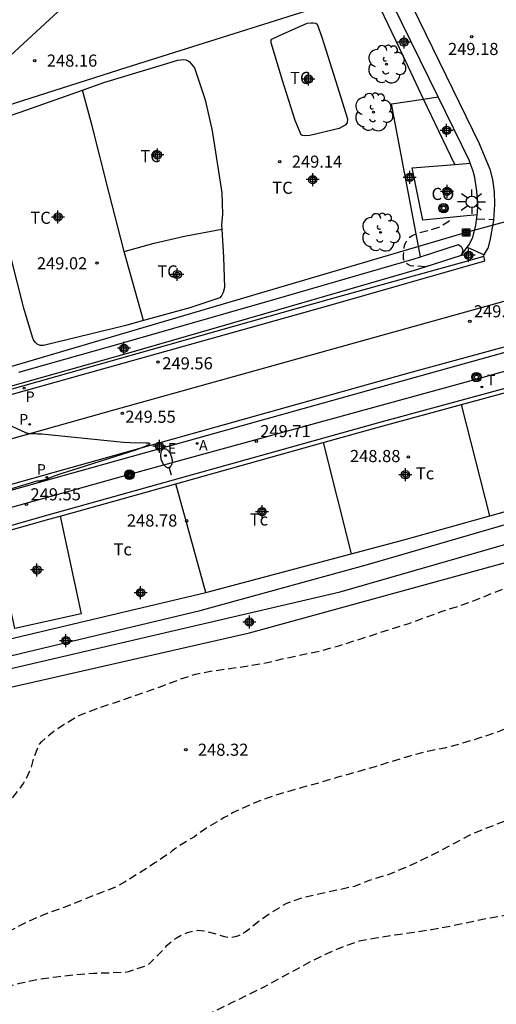
# Model space of a CAD drawing. Units: metres. Extents: x 577494 to 577845, y 4795040 to 4795291.
# Drawn here: x 577605 to 577634, y 4795192 to 4795253 of the extents above; entities that cross this region are included whole.
import ezdxf

# ---------------------------------------------------------------- set-up
doc = ezdxf.new("R2010")
doc.units = ezdxf.units.M
doc.header["$MEASUREMENT"] = 0
doc.linetypes.add('TRAZOS_NORMALES', pattern=[0.75, 0.5, -0.25])
for name, color, linetype in [('020104', 34, 'Continuous'), ('020194', 31, 'TRAZOS_NORMALES'), ('020195', 30, 'TRAZOS_NORMALES'), ('020204', 9, 'Continuous'), ('020308', 9, 'Continuous'), ('060108', 9, 'Continuous'), ('060113', 4, 'Continuous'), ('060128', 7, 'Continuous'), ('070101', 9, 'Continuous'), ('070104', 3, 'Continuous'), ('070105', 6, 'Continuous'), ('070108', 9, 'Continuous'), ('080107', 9, 'Continuous'), ('080116', 9, 'Continuous'), ('080301', 9, 'Continuous'), ('090216', 9, 'Continuous'), ('090217', 9, 'Continuous'), ('100107', 3, 'Continuous'), ('100116', 71, 'Continuous'), ('100202', 3, 'Continuous'), ('100301', 7, 'Continuous'), ('200205', 4, 'Continuous'), ('200305', 4, 'Continuous'), ('210203', 4, 'Continuous'), ('210205', 4, 'Continuous'), ('210303', 4, 'Continuous'), ('210305', 4, 'Continuous'), ('220104', 9, 'Continuous'), ('220207', 9, 'Continuous'), ('220307', 9, 'Continuous'), ('240205', 1, 'Continuous'), ('240305', 1, 'Continuous'), ('250202', 9, 'Continuous'), ('250206', 9, 'Continuous'), ('260101', 9, 'Continuous'), ('Centroides', 1, 'Continuous')]:
    doc.layers.add(name, color=color, linetype=linetype)
doc.styles.add('ARIAL', font='arial.ttf', dxfattribs={"height": 1})
doc.styles.add('ROMANS', font='romans__.ttf', dxfattribs={"height": 1})

# ---------------------------------------------------------------- blocks, each defined once
blk = doc.blocks.new('Centroide')
for points in [[(0.402, 0), (-0.402, 0)], [(0, -0.402), (0, 0.402)]]:
    blk.add_lwpolyline(points)
for radius in [0.256, 0.159]:
    blk.add_circle((0, 0), radius)
blk = doc.blocks.new('POSTEM')
for radius in [0.29, 0.21, 0.12]:
    blk.add_circle((0, 0), radius)
blk = doc.blocks.new('COTAPU')
blk.add_circle((0, 0), 0.075)
blk = doc.blocks.new('POSTEH')
for points in [[(-0.23, 0.23), (0.23, 0.23), (0.23, -0.23), (-0.23, -0.23), (-0.23, 0.23)], [(-0.145, 0.145), (0.145, 0.145), (0.145, -0.145), (-0.145, -0.145), (-0.145, 0.145)], [(-0.065, 0.065), (0.065, 0.065), (0.065, -0.065), (-0.065, -0.065), (-0.065, 0.065)]]:
    blk.add_lwpolyline(points)
blk = doc.blocks.new('ARBOL')
blk.add_circle((0, 0), 0.0587)
for centre, radius, start, end in [((-0.564, 0.381), 0.532, 92.28, 254.58), ((-0.28, 0.855), 0.3, 359.28777, 173.60777), ((0.097, 0.97), 0.21, 23.15651, 160.46651), ((0.438, 0.881), 0.24, 301.57804, 139.32804), ((0.656, 0.288), 0.443, 319.85562, 114.76562), ((-0.091, 0.321), 0.12, 119.14, 310.56), ((0.819, -0.249), 0.383, 235.52754, 62.02753), ((-0.556, -0.339), 0.555, 142.64, 266.54), ((-0.039, -0.384), 0.21, 189.64, 323.88), ((-0.301, -0.676), 0.45, 213.78, 295.32), ((0.299, -0.624), 0.532, 224.67, 0.24)]:
    blk.add_arc(centre, radius, start, end)
blk = doc.blocks.new('FAROLA')
for p, q in [((0, 0.355), (0, 0.755)), ((-0.355, 0), (-0.895, 0)), ((-0.63, 0.51), (-0.255, 0.245)), ((0.605, 0.49), (0.276, 0.223)), ((0.355, 0), (0.855, 0)), ((-0.65, -0.52), (-0.255, -0.24)), ((0, -0.355), (0, -0.755)), ((0.585, -0.52), (0.256, -0.246))]:
    blk.add_line(p, q)
blk.add_circle((0, 0), 0.355)
blk = doc.blocks.new('PLUVI3')
blk.add_circle((0, 0), 0.055)
blk = doc.blocks.new('REGALU')
blk.add_circle((0, 0), 0.055)
blk = doc.blocks.new('FAREDI')
blk.add_line((0, 0), (0.5, 0))
blk.add_lwpolyline([(0.5, 0, 0.159986), (0.538, -0.117, 0.106322), (0.675, -0.238, 0.071006), (0.858, -0.309, 0.057309), (1.099, -0.337, 0.057309), (1.339, -0.309, 0.071006), (1.522, -0.238, 0.106322), (1.659, -0.117, 0.159986), (1.697, 0, 0.159986), (1.659, 0.117, 0.106322), (1.522, 0.238, 0.071006), (1.339, 0.309, 0.057309), (1.099, 0.337, 0.057309), (0.858, 0.309, 0.071006), (0.675, 0.238, 0.106322), (0.538, 0.117, 0.159986)], format="xyb", close=True)
blk = doc.blocks.new('ABAS')
blk.add_circle((0, 0), 0.055)
blk = doc.blocks.new('RETEL')
blk.add_circle((0, 0), 0.055)
blk = doc.blocks.new('PLUVI2')
blk.add_circle((0, 0), 0.055)

msp = doc.modelspace()

# ---------------------------------------------------------------- linework, layer by layer
at = {"layer": '020104', "elevation": 249.5, "flags": 128}
msp.add_lwpolyline([(577601.478, 4795228.665), (577605.069, 4795226.999), (577605.08, 4795226.994), (577605.091, 4795226.989), (577605.103, 4795226.984), (577605.114, 4795226.98), (577605.125, 4795226.976), (577605.136, 4795226.972), (577605.148, 4795226.968), (577605.159, 4795226.965), (577605.171, 4795226.962), (577605.182, 4795226.959), (577605.194, 4795226.956), (577605.205, 4795226.953), (577605.217, 4795226.951), (577605.229, 4795226.949), (577605.253, 4795226.945), (577605.278, 4795226.942), (577605.303, 4795226.939), (577605.328, 4795226.937), (577605.368, 4795226.935), (577605.438, 4795226.933), (577605.578, 4795226.934), (577605.69, 4795226.933), (577605.802, 4795226.929), (577606.074, 4795226.911), (577611.137, 4795226.403), (577611.548, 4795226.385), (577612.511, 4795226.37), (577612.551, 4795226.369), (577612.588, 4795226.367), (577612.621, 4795226.365), (577612.65, 4795226.362), (577612.676, 4795226.358), (577612.698, 4795226.353), (577612.716, 4795226.348), (577612.73, 4795226.342), (577612.74, 4795226.335), (577612.75, 4795226.319), (577612.75, 4795226.309), (577612.746, 4795226.299), (577612.738, 4795226.289), (577612.726, 4795226.277), (577612.711, 4795226.265), (577612.693, 4795226.251), (577612.671, 4795226.238), (577612.645, 4795226.223), (577612.616, 4795226.207), (577612.584, 4795226.191), (577612.548, 4795226.174), (577612.465, 4795226.137), (577612.316, 4795226.077), (577611.928, 4795225.934), (577608.31, 4795224.779), (577607.312, 4795224.457), (577606.784, 4795224.27), (577606.335, 4795224.098), (577606.261, 4795224.072), (577606.202, 4795224.053), (577606.171, 4795224.044), (577606.116, 4795224.029), (577606.078, 4795224.02), (577606.043, 4795224.012), (577606.015, 4795224.007), (577605.982, 4795224.002), (577605.943, 4795223.997), (577605.88, 4795223.991), (577605.787, 4795223.985), (577605.776, 4795223.984), (577605.767, 4795223.982), (577605.709, 4795223.967), (577601.017, 4795222.564)], dxfattribs=at)
at = {"layer": '020194', "flags": 128}
for points, elevation in [([(577572.9, 4795197.82), (577573.345, 4795197.718), (577574.394, 4795197.362), (577575.471, 4795197.112), (577576.49, 4795196.897), (577577.565, 4795196.721), (577578.671, 4795196.559), (577579.781, 4795196.474), (577580.87, 4795196.488), (577581.95, 4795196.562), (577583.069, 4795196.728), (577584.14, 4795197.012), (577585.275, 4795197.333), (577586.422, 4795197.663), (577587.52, 4795198.054), (577588.577, 4795198.432), (577589.636, 4795198.801), (577590.727, 4795199.173), (577591.776, 4795199.581), (577592.793, 4795199.914), (577593.849, 4795200.212), (577594.891, 4795200.512), (577595.973, 4795200.786), (577597.039, 4795201.076), (577598.126, 4795201.396), (577599.181, 4795201.764), (577600.199, 4795202.192), (577601.223, 4795202.516), (577601.852, 4795202.785), (577602.866, 4795203.259), (577603.608, 4795203.765), (577604.277, 4795204.383), (577604.946, 4795205.257), (577605.428, 4795206.229), (577605.586, 4795206.894), (577605.832, 4795207.501), (577605.936, 4795207.687), (577606.065, 4795207.86), (577606.724, 4795208.449), (577607.463, 4795208.937), (577608.462, 4795209.521), (577609.489, 4795209.897), (577610.546, 4795210.262), (577611.554, 4795210.607), (577612.557, 4795210.965), (577613.573, 4795211.318), (577614.574, 4795211.698), (577615.589, 4795212.04), (577616.72, 4795212.25), (577617.82, 4795212.398), (577618.965, 4795212.56), (577620.046, 4795212.763), (577621.082, 4795213.011), (577622.239, 4795213.243), (577623.373, 4795213.491), (577624.466, 4795213.793), (577625.552, 4795214.137), (577626.592, 4795214.471), (577627.632, 4795214.807), (577628.74, 4795215.156), (577629.801, 4795215.538), (577630.872, 4795215.929), (577631.913, 4795216.253), (577632.957, 4795216.633), (577634.027, 4795217.066), (577635.097, 4795217.512), (577636.184, 4795217.977), (577636.805, 4795218.305), (577637.87, 4795218.772), (577638.929, 4795219.196), (577639.986, 4795219.581), (577641.064, 4795220.005), (577642.109, 4795220.4), (577643.154, 4795220.747), (577644.229, 4795221.072), (577645.277, 4795221.393), (577646.324, 4795221.701), (577647.405, 4795221.9), (577648.538, 4795222.11), (577649.6, 4795222.29)], 248.64), ([(577719.204, 4795206.957), (577719.23, 4795205.654), (577719.48, 4795204.66), (577719.714, 4795203.542), (577719.784, 4795202.696), (577719.782, 4795202.484), (577719.73, 4795202.274), (577719.638, 4795202.09), (577719.314, 4795201.802), (577719.158, 4795201.668), (577718.962, 4795201.546), (577717.904, 4795201.18), (577716.788, 4795200.906), (577715.62, 4795200.696), (577714.552, 4795200.51), (577713.382, 4795200.342), (577712.141, 4795200.222), (577710.955, 4795200.096), (577709.805, 4795199.998), (577708.737, 4795199.87), (577708.517, 4795199.844), (577707.991, 4795199.748), (577706.909, 4795199.565), (577705.836, 4795199.441), (577704.725, 4795199.341), (577703.551, 4795199.37), (577702.459, 4795199.612), (577701.393, 4795199.94), (577700.447, 4795200.407), (577699.43, 4795200.898), (577698.862, 4795201.192), (577697.991, 4795201.781), (577697.838, 4795201.913), (577697.444, 4795202.434), (577696.943, 4795203.387), (577696.615, 4795204.422), (577696.458, 4795205.533), (577696.462, 4795206.617), (577696.589, 4795207.707), (577696.926, 4795208.797), (577697.012, 4795208.984), (577697.235, 4795210.074), (577697.266, 4795210.74), (577697.247, 4795210.968), (577697.076, 4795211.598), (577696.991, 4795211.812), (577696.777, 4795212.182), (577696.646, 4795212.361), (577695.832, 4795213.092), (577694.864, 4795213.771), (577693.809, 4795214.165), (577692.617, 4795214.218), (577691.543, 4795214.061), (577690.421, 4795213.724), (577689.333, 4795213.466), (577688.128, 4795213.392), (577687.216, 4795213.493), (577686.053, 4795213.722), (577684.879, 4795214.078), (577683.785, 4795214.506), (577682.723, 4795214.901), (577681.672, 4795215.237), (577680.539, 4795215.515), (577679.395, 4795215.704), (577678.256, 4795215.775), (577677.116, 4795215.65), (577676.005, 4795215.531), (577674.867, 4795215.496), (577673.828, 4795215.484), (577672.707, 4795215.534), (577671.547, 4795215.65), (577670.388, 4795215.79), (577669.26, 4795215.909), (577668.16, 4795216.077), (577667.009, 4795216.327), (577666.794, 4795216.406), (577665.715, 4795216.516), (577665.473, 4795216.505), (577664.384, 4795216.181), (577664.178, 4795216.074), (577663.832, 4795215.779), (577663.063, 4795215.249), (577662.058, 4795214.87), (577661.388, 4795214.814), (577660.278, 4795214.889), (577659.17, 4795215.143), (577658.132, 4795215.376), (577657.026, 4795215.434), (577655.894, 4795215.399), (577655.032, 4795215.315), (577653.902, 4795215.183), (577652.782, 4795215.021), (577651.678, 4795214.802), (577650.619, 4795214.528), (577649.548, 4795214.217), (577648.437, 4795213.869), (577647.322, 4795213.632), (577646.238, 4795213.367), (577645.155, 4795212.963), (577644.525, 4795212.657), (577643.989, 4795212.323), (577642.991, 4795211.655), (577641.972, 4795211.054), (577640.943, 4795210.507), (577639.854, 4795210.091), (577638.764, 4795209.797), (577637.673, 4795209.54), (577636.556, 4795209.232), (577635.529, 4795208.924), (577634.489, 4795208.528), (577634.281, 4795208.434), (577633.197, 4795208.084), (577632.138, 4795207.752), (577631.038, 4795207.453), (577629.972, 4795207.249), (577628.867, 4795206.963), (577627.741, 4795206.614), (577626.714, 4795206.299), (577625.54, 4795205.97), (577624.411, 4795205.648), (577623.334, 4795205.323), (577622.176, 4795205.003), (577621.101, 4795204.698), (577620.032, 4795204.352), (577618.977, 4795203.946), (577617.929, 4795203.455), (577617.324, 4795203.123), (577616.277, 4795202.489), (577615.52, 4795201.962), (577614.482, 4795201.34), (577614.288, 4795201.196), (577614.112, 4795201.037), (577613.121, 4795200.368), (577612.166, 4795199.749), (577611.192, 4795199.145), (577610.779, 4795198.906), (577609.737, 4795198.49), (577608.672, 4795198.075), (577607.591, 4795197.642), (577606.494, 4795197.244), (577606.092, 4795197.082), (577605.074, 4795196.632), (577604.058, 4795196.113), (577602.997, 4795195.678), (577601.973, 4795195.304), (577600.938, 4795194.834), (577600.531, 4795194.674), (577600.301, 4795194.602), (577599.346, 4795194.134), (577598.264, 4795193.686), (577597.162, 4795193.292), (577596.055, 4795192.938), (577594.949, 4795192.67), (577593.856, 4795192.342), (577592.802, 4795191.997), (577591.653, 4795191.643), (577590.593, 4795191.367), (577589.451, 4795191.096), (577588.276, 4795190.936), (577587.151, 4795190.815), (577586.062, 4795190.665), (577584.983, 4795190.519), (577583.841, 4795190.263), (577582.764, 4795190.012), (577581.65, 4795189.798), (577580.474, 4795189.696), (577579.298, 4795189.643), (577578.192, 4795189.551), (577577.077, 4795189.566), (577575.903, 4795189.648), (577574.764, 4795189.63), (577573.608, 4795189.446), (577572.506, 4795189.206), (577571.419, 4795188.963), (577570.358, 4795188.679), (577569.305, 4795188.4), (577568.196, 4795188.123), (577567.123, 4795187.878), (577565.978, 4795187.675), (577564.831, 4795187.457), (577563.726, 4795187.183), (577562.595, 4795186.836), (577561.467, 4795186.459), (577560.455, 4795186.083), (577559.334, 4795185.714), (577558.289, 4795185.321), (577557.891, 4795185.154), (577556.807, 4795184.643), (577555.841, 4795184.112), (577554.77, 4795183.574), (577553.729, 4795183.022), (577552.768, 4795182.48), (577551.864, 4795182.043), (577550.835, 4795181.536), (577549.694, 4795181.028), (577548.74, 4795180.66)], 247.64), ([(577720.279, 4795202.241), (577720.234, 4795201.85), (577720.184, 4795201.656), (577720.076, 4795201.446), (577719.336, 4795200.912), (577719.142, 4795200.774), (577718.222, 4795200.45), (577717.068, 4795200.102), (577715.948, 4795199.858), (577714.932, 4795199.67), (577713.844, 4795199.458), (577713.626, 4795199.428), (577712.726, 4795199.292), (577711.549, 4795199.068), (577710.413, 4795198.912), (577709.301, 4795198.761), (577708.071, 4795198.563), (577706.909, 4795198.389), (577705.742, 4795198.262), (577704.541, 4795198.165), (577703.344, 4795198.071), (577702.206, 4795197.996), (577701.054, 4795197.974), (577699.857, 4795197.977), (577699.001, 4795198.141), (577698.808, 4795198.203), (577698.611, 4795198.288), (577697.818, 4795199.04), (577697.522, 4795199.382), (577697.231, 4795199.704), (577697.074, 4795199.86), (577696.551, 4795200.523), (577696.406, 4795200.68), (577695.885, 4795201.627), (577695.526, 4795202.625), (577695.235, 4795203.746), (577695.04, 4795204.857), (577694.951, 4795205.892), (577694.802, 4795206.988), (577694.686, 4795207.395), (577694.608, 4795207.593), (577694.492, 4795207.792), (577694.362, 4795207.97), (577694.216, 4795208.127), (577694.042, 4795208.241), (577693.403, 4795208.387), (577692.269, 4795208.37), (577691.172, 4795208.252), (577690.038, 4795208.098), (577688.906, 4795207.941), (577687.727, 4795207.856), (577686.624, 4795207.832), (577685.506, 4795207.832), (577684.327, 4795207.832), (577683.231, 4795207.821), (577682.214, 4795207.737), (577681.073, 4795207.557), (577679.916, 4795207.304), (577678.76, 4795206.997), (577677.664, 4795206.695), (577676.462, 4795206.468), (577675.277, 4795206.331), (577674.097, 4795206.325), (577673.011, 4795206.489), (577671.95, 4795206.939), (577670.905, 4795207.291), (577670.683, 4795207.369), (577669.532, 4795207.564), (577668.408, 4795207.575), (577667.2, 4795207.35), (577666.075, 4795207.142), (577665.875, 4795207.123), (577665.644, 4795207.123), (577665.212, 4795207.244), (577664.991, 4795207.326), (577664.79, 4795207.43), (577664.439, 4795207.712), (577664.024, 4795208.157), (577663.862, 4795208.311), (577663.237, 4795208.526), (577662.354, 4795208.566), (577661.175, 4795208.718), (577660.069, 4795208.829), (577658.973, 4795208.966), (577657.794, 4795208.999), (577656.665, 4795208.981), (577655.496, 4795208.865), (577654.472, 4795208.659), (577653.403, 4795208.454), (577652.247, 4795208.13), (577651.168, 4795207.785), (577650.059, 4795207.434), (577649.004, 4795207.066), (577647.91, 4795206.705), (577646.801, 4795206.354), (577645.678, 4795205.983), (577644.578, 4795205.65), (577643.407, 4795205.298), (577642.318, 4795205.005), (577641.259, 4795204.681), (577640.095, 4795204.399), (577639.034, 4795204.114), (577637.942, 4795203.778), (577636.766, 4795203.486), (577635.725, 4795203.199), (577634.656, 4795202.879), (577633.617, 4795202.495), (577632.626, 4795202.081), (577631.613, 4795201.54), (577630.6, 4795200.999), (577629.543, 4795200.483), (577628.501, 4795200.007), (577627.398, 4795199.568), (577626.357, 4795199.249), (577625.43, 4795198.885), (577624.527, 4795198.683), (577623.417, 4795198.448), (577622.281, 4795198.192), (577621.225, 4795197.83), (577620.194, 4795197.209), (577619.621, 4795196.785), (577618.676, 4795196.051), (577618.473, 4795195.921), (577618.262, 4795195.824), (577618.038, 4795195.757), (577617.829, 4795195.725), (577617.624, 4795195.722), (577617.417, 4795195.753), (577617.186, 4795195.821), (577616.999, 4795195.906), (577616.158, 4795196.115), (577615.938, 4795196.141), (577615.711, 4795196.145), (577615.076, 4795196.012), (577614.445, 4795195.705), (577614.243, 4795195.583), (577613.755, 4795195.163), (577613.458, 4795194.823), (577612.695, 4795194.07), (577612.516, 4795193.943), (577611.419, 4795193.6), (577611.205, 4795193.554), (577610.481, 4795193.523), (577609.3, 4795193.495), (577608.156, 4795193.394), (577606.979, 4795193.264), (577605.808, 4795193.106), (577604.687, 4795192.869), (577603.54, 4795192.564), (577602.497, 4795192.227), (577601.368, 4795191.859), (577600.273, 4795191.48), (577600.035, 4795191.418), (577599.366, 4795191.267), (577598.414, 4795190.937), (577597.348, 4795190.608), (577596.253, 4795190.219), (577595.153, 4795189.898), (577594.029, 4795189.544), (577592.965, 4795189.21), (577591.792, 4795188.918), (577590.695, 4795188.707), (577589.53, 4795188.547), (577588.529, 4795188.368), (577587.377, 4795188.138), (577586.205, 4795187.845), (577585.144, 4795187.552), (577584.013, 4795187.272), (577582.853, 4795187.092), (577581.686, 4795186.906), (577580.484, 4795186.61), (577579.377, 4795186.273), (577578.336, 4795185.961), (577577.284, 4795185.628), (577576.151, 4795185.255), (577575.105, 4795184.936), (577574.066, 4795184.576), (577572.88, 4795184.26), (577571.788, 4795183.969), (577570.777, 4795183.71), (577569.66, 4795183.46), (577568.49, 4795183.168), (577567.351, 4795182.795), (577566.221, 4795182.456), (577565.114, 4795182.204), (577563.979, 4795181.955), (577562.837, 4795181.703), (577561.725, 4795181.403), (577560.629, 4795181.119), (577559.522, 4795180.778), (577558.47, 4795180.36), (577557.371, 4795179.868), (577556.52, 4795179.46)], 246.64), ([(577563.31, 4795178.42), (577563.964, 4795178.526), (577565.178, 4795178.64), (577566.318, 4795178.728), (577567.392, 4795178.814), (577568.514, 4795178.961), (577569.638, 4795179.193), (577570.749, 4795179.477), (577571.835, 4795179.819), (577572.928, 4795180.278), (577573.976, 4795180.658), (577575.046, 4795181.044), (577576.165, 4795181.437), (577577.243, 4795181.858), (577578.354, 4795182.289), (577579.411, 4795182.756), (577580.46, 4795183.187), (577581.516, 4795183.577), (577582.678, 4795183.982), (577583.797, 4795184.276), (577584.983, 4795184.509), (577586.032, 4795184.741), (577587.126, 4795185.099), (577588.281, 4795185.399), (577589.353, 4795185.78), (577590.438, 4795186.18), (577590.685, 4795186.244), (577591.804, 4795186.487), (577592.907, 4795186.707), (577594.105, 4795186.984), (577595.276, 4795187.255), (577596.439, 4795187.497), (577597.449, 4795187.767), (577598.423, 4795187.993), (577599.586, 4795188.169), (577600.784, 4795188.216), (577601.99, 4795188.216), (577603.147, 4795188.251), (577604.291, 4795188.298), (577605.49, 4795188.344), (577606.62, 4795188.492), (577607.749, 4795188.66), (577608.953, 4795188.834), (577610.107, 4795189.094), (577611.245, 4795189.379), (577612.381, 4795189.637), (577613.544, 4795189.93), (577614.624, 4795190.281), (577615.644, 4795190.681), (577616.75, 4795191.148), (577617.797, 4795191.663), (577618.805, 4795192.164), (577619.846, 4795192.662), (577620.846, 4795193.223), (577621.741, 4795193.701), (577622.752, 4795194.245), (577623.79, 4795194.75), (577624.805, 4795195.184), (577625.756, 4795195.519), (577626.888, 4795195.721), (577627.969, 4795195.884), (577629.131, 4795196.046), (577630.216, 4795196.22), (577631.389, 4795196.433), (577632.512, 4795196.663), (577633.611, 4795196.907), (577634.823, 4795197.118), (577635.999, 4795197.336), (577637.192, 4795197.57), (577638.348, 4795197.86), (577639.509, 4795198.156), (577640.676, 4795198.513), (577641.708, 4795198.883), (577642.644, 4795199.24), (577643.71, 4795199.607), (577644.84, 4795200.034), (577645.886, 4795200.425), (577646.909, 4795200.863), (577647.96, 4795201.281), (577649.063, 4795201.647), (577650.154, 4795201.902), (577651.337, 4795202.087), (577652.531, 4795202.229), (577653.652, 4795202.378), (577654.808, 4795202.568), (577655.941, 4795202.742), (577657.083, 4795202.868), (577658.262, 4795202.887), (577659.402, 4795202.914), (577660.62, 4795202.919), (577661.687, 4795202.893), (577662.869, 4795202.762), (577664.035, 4795202.631), (577665.205, 4795202.478), (577666.377, 4795202.384), (577667.397, 4795202.329), (577668.595, 4795202.29), (577669.737, 4795202.311), (577670.926, 4795202.312), (577672.096, 4795202.319), (577673.256, 4795202.335), (577674.318, 4795202.386), (577675.497, 4795202.419), (577676.684, 4795202.467), (577677.723, 4795202.493), (577678.978, 4795202.521), (577680.158, 4795202.556), (577681.304, 4795202.595), (577682.345, 4795202.617), (577683.61, 4795202.663), (577684.75, 4795202.735), (577685.747, 4795202.823), (577686.961, 4795202.897), (577688.12, 4795202.909), (577689.295, 4795202.9), (577690.44, 4795202.807), (577690.853, 4795202.702), (577691.845, 4795202.259), (577692.016, 4795202.13), (577692.619, 4795201.517), (577692.996, 4795200.993), (577693.227, 4795200.581), (577693.658, 4795199.585), (577693.987, 4795198.564), (577694.189, 4795197.76), (577694.372, 4795197.345), (577694.716, 4795196.815), (577694.888, 4795196.687), (577695.081, 4795196.588), (577695.354, 4795196.532)], 245.64)]:
    msp.add_lwpolyline(points, dxfattribs=dict(at, elevation=elevation))
at = {"layer": '020195', "elevation": 249.64, "flags": 128}
for points in [[(577629.87, 4795237.278), (577629.795, 4795237.276), (577628.914, 4795237.326), (577628.716, 4795237.424), (577628.552, 4795237.58), (577628.472, 4795237.772), (577628.471, 4795237.988), (577628.531, 4795238.595), (577628.628, 4795238.79), (577628.886, 4795239.127), (577629.06, 4795239.232), (577629.449, 4795239.389), (577629.658, 4795239.433), (577630.67, 4795239.715), (577631.228, 4795240.053), (577631.529, 4795240.343)], [(577633.014, 4795240.244), (577633.535, 4795240.221), (577634.055, 4795240.197)]]:
    msp.add_lwpolyline(points, dxfattribs=at)
at = {"layer": '060108', "flags": 128}
for points in [[(577743.416, 4795262.015), (577740.994, 4795261.278), (577735.338, 4795259.543), (577729.669, 4795257.847), (577723.989, 4795256.192), (577716.504, 4795254.077), (577709, 4795252.032), (577707.528, 4795251.622), (577703.925, 4795250.658), (577702.416, 4795250.279), (577697.56, 4795248.962), (577678.617, 4795243.871), (577664.295, 4795240.033), (577642.759, 4795234.088), (577636.013, 4795232.304), (577630.003, 4795230.634), (577607.451, 4795224.342), (577595.248, 4795220.911), (577581.054, 4795216.955), (577544.563, 4795206.749), (577529.445, 4795202.546)], [(577626.959, 4795257.624), (577633.163, 4795244.904), (577633.823, 4795243.324), (577633.991, 4795242.672), (577634.091, 4795241.92), (577634.115, 4795241.132), (577634.051, 4795240.136), (577633.847, 4795239), (577633.695, 4795238.398)], [(577632.422, 4795238.484), (577633.479, 4795238.005)], [(577633.479, 4795238.005), (577633.695, 4795238.398)]]:
    msp.add_lwpolyline(points, dxfattribs=at)
at = {"layer": '060113', "flags": 128}
for points in [[(577743.416, 4795262.015), (577743.274, 4795262.341), (577740.293, 4795261.443), (577734.651, 4795259.71), (577728.996, 4795258.017), (577723.33, 4795256.364), (577716.21, 4795254.349), (577709.072, 4795252.398), (577703.439, 4795250.894), (577697.465, 4795249.275), (577678.758, 4795244.245), (577664.229, 4795240.377), (577642.549, 4795234.401), (577635.994, 4795232.642), (577629.007, 4795230.735), (577607.422, 4795224.684), (577595.282, 4795221.275), (577580.405, 4795217.149), (577548.992, 4795208.343), (577544.618, 4795207.141), (577529.363, 4795202.899), (577529.445, 4795202.546)], [(577528.04, 4795208.482), (577528.115, 4795208.152), (577542.276, 4795212.068), (577553.899, 4795215.32), (577555.089, 4795215.636), (577566.222, 4795218.756), (577575.222, 4795221.29), (577585.037, 4795224.039), (577605.354, 4795229.681), (577623.858, 4795234.863), (577633.507, 4795237.63), (577633.446, 4795237.937)]]:
    msp.add_lwpolyline(points, dxfattribs=at)
at = {"layer": '060128', "flags": 128}
msp.add_lwpolyline([(577545.82, 4795198.35), (577552.23, 4795198.01), (577557.69, 4795198.57), (577563.09, 4795199.6), (577567.58, 4795199.96), (577569.31, 4795200.03), (577570.32, 4795200.14), (577575.91, 4795203.89), (577583.95, 4795207.56), (577594.85, 4795210.72), (577604.22, 4795213.18), (577615.88, 4795215.98), (577626.24, 4795218.83), (577635.7, 4795221.57), (577645.47, 4795224.23), (577653.51, 4795226.14), (577659.44, 4795227.55)], dxfattribs=at)
at = {"layer": '070101', "flags": 128}
msp.add_lwpolyline([(577584.419, 4795206.335), (577602.13, 4795210.77), (577618.93, 4795214.6), (577642.01, 4795220.93), (577648.92, 4795223.28)], dxfattribs=at)
at = {"layer": '070104', "flags": 128}
for points in [[(577620.975, 4795248.812), (577620.278, 4795251.152), (577620.284, 4795251.316), (577620.324, 4795251.378), (577620.8, 4795251.603), (577622.503, 4795252.357), (577622.748, 4795252.379), (577622.888, 4795252.379), (577623.037, 4795252.355), (577623.128, 4795252.3), (577623.42, 4795251.484), (577624.258, 4795248.818), (577625.007, 4795246.443), (577624.977, 4795246.188), (577624.859, 4795246.036), (577624.485, 4795245.844), (577622.669, 4795245.401), (577622.335, 4795245.381), (577622.215, 4795245.402), (577622.139, 4795245.439), (577621.769, 4795246.337), (577620.975, 4795248.812)], [(577609.918, 4795248.682), (577614.488, 4795250.074), (577614.868, 4795250.109), (577614.991, 4795250.098), (577615.138, 4795250.027), (577615.227, 4795249.959), (577615.519, 4795249.591), (577616.188, 4795247.618), (577616.618, 4795245.698), (577617.212, 4795241.848), (577617.272, 4795240.52), (577617.21, 4795239.84), (577617.223, 4795239.604)], [(577608.588, 4795248.209), (577609.918, 4795248.682)], [(577612.376, 4795233.936), (577611.196, 4795233.61), (577606.179, 4795232.393), (577605.959, 4795232.393), (577605.788, 4795232.468), (577605.661, 4795232.603), (577605.563, 4795232.752), (577605.495, 4795232.908), (577604.966, 4795234.704), (577604.184, 4795237.723), (577602.18, 4795245.678), (577602.268, 4795245.879), (577602.759, 4795246.209), (577604.801, 4795246.863), (577608.588, 4795248.209)], [(577611.176, 4795238.221), (577610.238, 4795241.82), (577609.186, 4795246.002), (577608.588, 4795248.209)], [(577611.176, 4795238.221), (577613.029, 4795238.724), (577614.91, 4795239.173), (577617.223, 4795239.604)], [(577617.223, 4795239.604), (577617.322, 4795237.872), (577617.38, 4795235.993), (577617.302, 4795235.67), (577617.219, 4795235.501), (577617.091, 4795235.347), (577615.248, 4795234.732), (577612.376, 4795233.936)], [(577612.376, 4795233.936), (577611.334, 4795237.616), (577611.176, 4795238.221)], [(577633.83, 4795221.84), (577632.074, 4795228.744)], [(577623.504, 4795226.385), (577625.229, 4795219.485)], [(577616.24, 4795217.1), (577614.374, 4795223.832)], [(577633.83, 4795221.84), (577639.96, 4795223.55), (577640.769, 4795223.762)], [(577625.229, 4795219.485), (577628.49, 4795220.35), (577633.83, 4795221.84)], [(577616.24, 4795217.1), (577625.229, 4795219.485)], [(577599.31, 4795213.09), (577616.24, 4795217.1)]]:
    msp.add_lwpolyline(points, dxfattribs=at)
at = {"layer": '070105', "flags": 128}
for points in [[(577630.628, 4795247.797), (577627.257, 4795254.672)], [(577632.615, 4795243.684), (577632.549, 4795243.879), (577630.628, 4795247.797)], [(577633.047, 4795240.487), (577633.065, 4795240.615), (577633.073, 4795241.111), (577633.025, 4795241.959), (577632.893, 4795242.807), (577632.785, 4795243.187), (577632.615, 4795243.684)], [(577632.517, 4795238.617), (577632.561, 4795238.679), (577632.765, 4795239.107), (577632.957, 4795239.835), (577633.047, 4795240.487)], [(577632.422, 4795238.484), (577632.517, 4795238.617)], [(577632.073, 4795237.991), (577632.422, 4795238.484)], [(577657.797, 4795236.061), (577646.683, 4795232.979), (577626.926, 4795227.602), (577606.447, 4795221.875), (577595.997, 4795218.908), (577574.639, 4795213.037), (577564.008, 4795210.034), (577561.276, 4795209.274), (577543.891, 4795204.348)], [(577632.074, 4795228.744), (577638.982, 4795230.624)], [(577623.504, 4795226.385), (577626.993, 4795227.361), (577632.074, 4795228.744)], [(577614.374, 4795223.832), (577623.504, 4795226.385)], [(577607.202, 4795221.827), (577614.374, 4795223.832)], [(577603.148, 4795220.678), (577606.515, 4795221.635), (577607.202, 4795221.827)]]:
    msp.add_lwpolyline(points, dxfattribs=at)
at = {"layer": '070108', "flags": 128}
for points in [[(577601.142, 4795246.406), (577601.907, 4795246.63), (577611.302, 4795249.606), (577626.51, 4795254.434)], [(577629.721, 4795247.662), (577630.628, 4795247.797)], [(577629.519, 4795237.892), (577627.738, 4795247.366), (577629.721, 4795247.662)]]:
    msp.add_lwpolyline(points, dxfattribs=at)
at = {"layer": '080107', "flags": 128}
for points in [[(577633.047, 4795240.487), (577629.677, 4795240.167), (577629.013, 4795243.407), (577631.646, 4795243.609)], [(577631.646, 4795243.609), (577632.615, 4795243.684)]]:
    msp.add_lwpolyline(points, dxfattribs=at)
at = {"layer": '080116', "flags": 128}
msp.add_lwpolyline([(577607.202, 4795221.827), (577608.51, 4795215.76), (577604.4, 4795214.87), (577603.148, 4795220.678)], dxfattribs=at)
at = {"layer": '100107', "flags": 128}
for points in [[(577629.721, 4795247.662), (577628.472, 4795250.291), (577626.584, 4795254.275), (577626.51, 4795254.434)], [(577631.646, 4795243.609), (577629.721, 4795247.662)], [(577629.519, 4795237.892), (577631.889, 4795238.659), (577632.041, 4795238.531), (577632.141, 4795238.311), (577632.073, 4795237.991)], [(577594.152, 4795226.889), (577601.029, 4795229.008), (577611.309, 4795231.904), (577620.757, 4795234.619), (577629.305, 4795237.095), (577632.073, 4795237.991)], [(577604.646, 4795230.747), (577611.153, 4795232.58), (577620.595, 4795235.294), (577629.13, 4795237.766), (577629.519, 4795237.892)], [(577584.419, 4795206.335), (577584.24, 4795207.14), (577603.71, 4795212.29), (577624.55, 4795217.13), (577648.66, 4795224.08), (577648.92, 4795223.28)]]:
    msp.add_lwpolyline(points, dxfattribs=at)
at = {"layer": '100116', "flags": 128}
for points in [[(577633.446, 4795237.937), (577633.479, 4795238.005)], [(577594.152, 4795226.889), (577604.886, 4795229.899), (577623.953, 4795235.277), (577632.74, 4795237.716), (577633.446, 4795237.937)]]:
    msp.add_lwpolyline(points, dxfattribs=at)
at = {"layer": '220104', "flags": 128}
for points in [[(577494.314, 4795193.75), (577539.767, 4795214.342), (577589.918, 4795237.268), (577638.093, 4795281.734), (577668.011, 4795290.295)], [(577676.848, 4795251.482), (577632.357, 4795239.391), (577602.857, 4795230.696), (577539.923, 4795212.942), (577525.36, 4795202.24)], [(577659.45, 4795237.74), (577633.1, 4795230.32), (577611.5, 4795224.41), (577566.85, 4795211.929), (577524.51, 4795200.27), (577501.5, 4795194.17)]]:
    msp.add_lwpolyline(points, dxfattribs=at)
at = {"layer": '260101', "flags": 128}
msp.add_lwpolyline([(577593.958, 4795223.742), (577610.618, 4795228.425), (577635.226, 4795235.291)], dxfattribs=at)

# ---------------------------------------------------------------- block references
at = {"layer": '020204'}
for p, rotation in [((577632.698, 4795251.525, 249.178), 359.9987685839998), ((577605.631, 4795250.041, 248.162), 359.9987685839998), ((577620.806, 4795243.785, 249.142), 359.9987685839998), ((577609.49, 4795237.498, 249.018), 359.9987685839998), ((577628.78, 4795225.49, 248.87), 359.99), ((577615.05, 4795221.53, 248.77), 359.99), ((577614.991, 4795207.352, 248.32), 359.9987685839998)]:
    msp.add_blockref('COTAPU', p, dxfattribs=dict(at, rotation=rotation))
for p in [(577632.585, 4795233.887, 249.748), (577613.269, 4795231.368, 249.563), (577611.061, 4795228.184, 249.553), (577619.352, 4795226.466, 249.714), (577605.119, 4795222.549, 249.548)]:
    msp.add_blockref('COTAPU', p, dxfattribs=at)
at = {"layer": '090216', "rotation": 359.9987685839998}
msp.add_blockref('POSTEH', (577632.357, 4795239.391), dxfattribs=at)
at = {"layer": '090217'}
for p, rotation in [((577630.961, 4795240.897), 359.9987685839998), ((577632.99, 4795230.436), 359.9987685839998), ((577611.5, 4795224.41), 359.99), ((577611.5, 4795224.384), 359.9987685839998)]:
    msp.add_blockref('POSTEM', p, dxfattribs=dict(at, rotation=rotation))
at = {"layer": '100202', "rotation": 359.9987685839998}
for p in [(577627.428, 4795249.819), (577626.62, 4795246.851), (577627.057, 4795239.403)]:
    msp.add_blockref('ARBOL', p, dxfattribs=at)
at = {"layer": '200205'}
msp.add_blockref('ABAS', (577615.699, 4795226.327, 249.61), dxfattribs=at)
at = {"layer": '210203'}
msp.add_blockref('PLUVI2', (577605.319, 4795227.509, 249.513), dxfattribs=at)
at = {"layer": '210205'}
for p in [(577604.975, 4795229.748, 249.459), (577606.384, 4795224.227, 249.426)]:
    msp.add_blockref('PLUVI3', p, dxfattribs=at)
at = {"layer": '220207'}
msp.add_blockref('REGALU', (577613.731, 4795225.573, 249.615), dxfattribs=at)
at = {"layer": '240205'}
msp.add_blockref('RETEL', (577633.33, 4795229.823, 249.793), dxfattribs=at)
at = {"layer": '250202', "rotation": 107.1472301239595}
msp.add_blockref('FAREDI', (577614.114, 4795224.36), dxfattribs=at)
at = {"layer": '250206', "rotation": 359.9987685839998}
msp.add_blockref('FAROLA', (577632.705, 4795241.297), dxfattribs=at)
at = {"layer": 'Centroides', "rotation": 359.9987685839998}
for p in [(577628.509, 4795251.188), (577622.589, 4795248.898), (577631.148, 4795245.719), (577613.237, 4795244.199), (577622.852, 4795242.67), (577628.864, 4795242.809), (577631.172, 4795241.94), (577607.069, 4795240.35), (577632.51, 4795237.981), (577614.458, 4795236.791), (577611.159, 4795232.222), (577613.36, 4795226.15), (577628.593, 4795224.385), (577619.715, 4795222.098), (577605.77, 4795218.493), (577612.192, 4795217.081), (577618.93, 4795215.263), (577607.566, 4795214.106)]:
    msp.add_blockref('Centroide', p, dxfattribs=at)

# ---------------------------------------------------------------- texts
at = {"layer": '020308', "style": 'ARIAL'}
for s, rotation, p in [('249.18', 359.99877, (577631.234, 4795250.388)), ('248.16', 359.99877, (577606.381, 4795249.666)), ('249.14', 359.99877, (577621.556, 4795243.41)), ('249.02', 359.99877, (577605.765, 4795237.109)), ('248.88', 359.99, (577625.16, 4795225.17)), ('248.78', 359.99, (577611.34, 4795221.18)), ('248.32', 359.99877, (577615.741, 4795206.977))]:
    msp.add_text(s, height=0.75, rotation=rotation, dxfattribs=at).set_placement(p)
for s, p in [('249.75', (577632.835, 4795234.137)), ('249.56', (577613.536, 4795230.915)), ('249.55', (577611.242, 4795227.606)), ('249.71', (577619.602, 4795226.716)), ('249.55', (577605.369, 4795222.799))]:
    msp.add_text(s, height=0.75, dxfattribs=at).set_placement(p)
at = {"layer": '080301', "style": 'ARIAL'}
msp.add_text('CO', height=0.75, rotation=359.99877, dxfattribs=at).set_placement((577630.211, 4795241.407))
at = {"layer": '100301', "style": 'ARIAL'}
for p in [(577621.448, 4795248.595), (577612.179, 4795243.747), (577620.348, 4795241.789), (577605.362, 4795239.931), (577613.226, 4795236.609)]:
    msp.add_text('TC', height=0.75, rotation=359.99877, dxfattribs=at).set_placement(p)
for p in [(577629.24, 4795224.1), (577618.95, 4795221.24), (577610.51, 4795219.39)]:
    msp.add_text('Tc', height=0.75, dxfattribs=at).set_placement(p)
at = {"layer": '200305', "style": 'ROMANS'}
msp.add_text('A', height=0.65, dxfattribs=at).set_placement((577615.807, 4795225.89))
at = {"layer": '210303', "style": 'ROMANS'}
msp.add_text('P', height=0.65, dxfattribs=at).set_placement((577604.666, 4795227.499))
at = {"layer": '210305', "style": 'ROMANS'}
for p in [(577605.064, 4795228.898), (577605.76, 4795224.392)]:
    msp.add_text('P', height=0.65, dxfattribs=at).set_placement(p)
at = {"layer": '220307', "style": 'ROMANS'}
msp.add_text('E', height=0.65, dxfattribs=at).set_placement((577613.877, 4795225.695))
at = {"layer": '240305', "style": 'ROMANS'}
msp.add_text('T', height=0.65, dxfattribs=at).set_placement((577633.636, 4795229.929))

doc.saveas('drawing.dxf')
